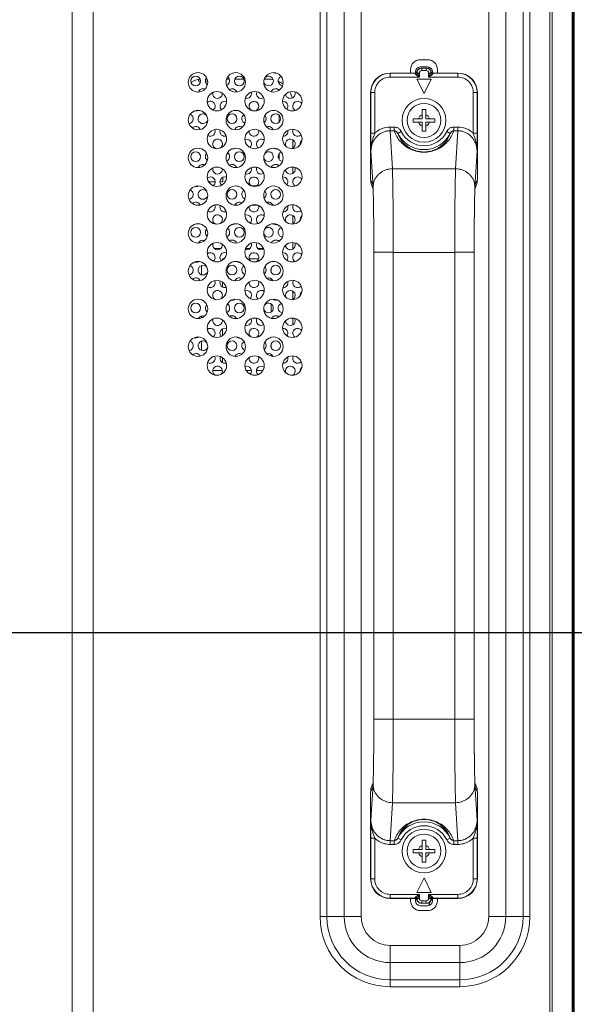
# Model space of a CAD drawing. Extents: x 6 to 134, y 3 to 98.
# Drawn here: x 124 to 129, y 44 to 52 of the extents above; entities that cross this region are included whole.
import ezdxf

# ---------------------------------------------------------------- set-up
doc = ezdxf.new("R2010")
doc.units = 0
doc.header["$MEASUREMENT"] = 0
doc.linetypes.add('DCAD_CONTINUOUS', pattern=[0])
doc.linetypes.add('DCAD_CONTINUOUS_', pattern=[0])
doc.layers.get('0').update_dxf_attribs({"linetype": 'DCAD_CONTINUOUS', "lineweight": 0})
for name, color, linetype, lineweight in [('02___PRT_ALL_AXES', 7, 'DCAD_CONTINUOUS', 0), ('03_ALL_AXES', 7, 'DCAD_CONTINUOUS', 0), ('09_ALL_ROUNDS', 7, 'DCAD_CONTINUOUS', 0), ('20_ALL_FEATURES', 7, 'DCAD_CONTINUOUS', 0)]:
    doc.layers.add(name, color=color, linetype=linetype, lineweight=lineweight)
doc.layers.add('1405', color=5, linetype='Continuous', lineweight=0, true_color=0x0000ff)
doc.styles.add('DC_TEXTSTYLE4', font='arial_0.ttf', dxfattribs={"height": 0.7})
doc.dimstyles.get("Standard").update_dxf_attribs({"dimtxt": 0.18, "dimasz": 0.18, "dimexe": 0.18, "dimexo": 0.0625, "dimgap": 0.09, "dimtad": 0, "dimtih": 1, "dimtoh": 1, "dimdec": 4, "dimzin": 0, "dimdsep": 46, "dimtxsty": 'Standard', "dimcen": 0.09, "dimadec": 0, "dimazin": 0, "dimtfac": 1, "dimtdec": 4, "dimtofl": 0, "dimtmove": 0, "dimatfit": 3, "dimfxl": 0, "dimtolj": 1, "dimtzin": 0, "dimarcsym": 0})

# ---------------------------------------------------------------- blocks, each defined once
blk = doc.blocks.new('*D21')
at = {"layer": '1405', "color": 0, "lineweight": -2, "ltscale": 0.07874}
for p, q in [((113.7548, 46.8639), (130.843, 46.8639)), ((130.543, 46.2639), (130.543, 45.3308)), ((130.543, 41.4414), (130.543, 42.3746)), ((127.9315, 40.8414), (130.843, 40.8414))]:
    blk.add_line(p, q, dxfattribs=at)
at = {"layer": '1405', "color": 0}
for points in [[(130.643, 46.2639), (130.443, 46.2639), (130.543, 46.8639)], [(130.443, 41.4414), (130.643, 41.4414), (130.543, 40.8414)]]:
    blk.add_solid(points, dxfattribs=at)
at = {"layer": 'Defpoints', "color": 0}
for p in [(113.4548, 46.8639), (130.543, 46.8639), (127.6315, 40.8414)]:
    blk.add_point(p, dxfattribs=at)
at = {"layer": '1405', "color": 0, "lineweight": 0, "insert": (130.543, 43.8527), "char_height": 0.7, "attachment_point": 5, "rotation": 90, "style": 'DC_TEXTSTYLE4'}
blk.add_mtext('\\A1;6.022', dxfattribs=at)

msp = doc.modelspace()

# ---------------------------------------------------------------- linework, layer by layer
at = {"color": 7, "linetype": 'DCAD_CONTINUOUS_', "lineweight": 0, "ltscale": 0.004921}
for p, q in [((128.7232, 40.8481), (128.7232, 64.6907)), ((128.5268, 41.0194), (128.5268, 64.5194)), ((128.5445, 41.0194), (128.5445, 64.5194)), ((128.7075, 40.8599), (128.7075, 63.2418)), ((128.7153, 63.2418), (128.7153, 40.8639)), ((126.6615, 60.9781), (126.6615, 44.5607)), ((126.7171, 60.9781), (126.7171, 44.5607)), ((126.8569, 60.9781), (126.8569, 44.5607)), ((126.9961, 60.9781), (126.9961, 44.5607)), ((128.0299, 44.5607), (128.0299, 60.9781)), ((128.1691, 44.5607), (128.1691, 60.9781)), ((128.3088, 44.5607), (128.3088, 60.9781)), ((128.3645, 44.5607), (128.3645, 60.9781)), ((124.6491, 41.5892), (124.6491, 60.1527)), ((124.8195, 41.5892), (124.8195, 60.1527)), ((127.5346, 51.5096), (127.4756, 51.5096)), ((127.3968, 51.4308), (127.3968, 51.4013)), ((127.5346, 51.4505), (127.4756, 51.4505)), ((127.5456, 51.4505), (127.5456, 51.4332)), ((127.6134, 51.4013), (127.6134, 51.4308)), ((125.6754, 51.3344), (125.6754, 51.3521)), ((125.7454, 51.3521), (125.7344, 51.3521)), ((125.9254, 51.3521), (125.9033, 51.3521)), ((126.0435, 51.3521), (125.9706, 51.3521)), ((126.2433, 51.3521), (126.2095, 51.3521)), ((127.4362, 51.4111), (127.4362, 51.4025)), ((127.574, 51.4025), (127.574, 51.4111)), ((125.6921, 51.3344), (125.6754, 51.3344)), ((125.75, 51.3344), (125.7315, 51.3344)), ((126.3299, 51.314), (126.3299, 51.3259)), ((126.3299, 51.0026), (126.3299, 51.0585)), ((126.4401, 50.792), (126.4401, 50.8599)), ((126.3299, 50.7003), (126.3299, 50.747)), ((125.7424, 50.6966), (125.75, 50.6966)), ((126.4401, 50.5875), (126.4401, 50.6389)), ((125.8722, 50.5604), (125.8722, 50.5194)), ((125.8102, 50.5194), (125.7572, 50.5194)), ((125.8722, 50.5194), (125.8496, 50.5194)), ((126.1051, 50.4859), (126.1461, 50.4859)), ((125.7985, 50.3285), (125.8102, 50.3285)), ((126.1047, 50.3285), (126.1564, 50.3285)), ((126.4401, 50.1783), (126.4401, 50.2462)), ((126.4401, 49.9737), (126.4401, 50.0265)), ((125.8556, 49.9781), (125.8181, 49.9781)), ((126.0918, 49.9781), (126.0579, 49.9781)), ((126.2032, 49.9781), (126.1585, 49.9781)), ((125.7, 49.8406), (125.7, 49.7656)), ((125.8712, 49.8952), (125.8828, 49.8952)), ((125.8712, 49.8847), (125.8712, 49.8952)), ((126.0858, 49.8952), (126.1645, 49.8952)), ((126.2649, 49.8149), (126.2649, 49.7913)), ((125.8712, 49.6657), (125.8712, 49.7049)), ((126.2649, 49.7335), (126.2649, 49.7184)), ((126.4401, 49.5646), (126.4401, 49.6324)), ((126.2649, 49.5289), (126.2649, 49.4635)), ((125.7, 49.4314), (125.7, 49.4154)), ((126.4401, 49.36), (126.4401, 49.414)), ((125.8712, 49.2723), (125.8712, 49.3268)), ((125.7, 49.2268), (125.7, 49.1519)), ((126.2649, 49.2012), (126.2649, 49.1776)), ((126.2649, 49.1198), (126.2649, 49.106)), ((125.8712, 49.0519), (125.8712, 49.0925)), ((125.791, 48.9899), (125.8688, 48.9899)), ((126.0624, 48.9899), (126.105, 48.9899)), ((126.1453, 48.9899), (126.1988, 48.9899)), ((127.3968, 44.7084), (127.3968, 44.6887)), ((127.4362, 44.7072), (127.4362, 44.6887)), ((127.4756, 44.6493), (127.5346, 44.6493)), ((127.574, 44.6887), (127.574, 44.7072)), ((127.6134, 44.6887), (127.6134, 44.7084)), ((126.6615, 44.5607), (126.9961, 44.5607)), ((127.4756, 44.6099), (127.5346, 44.6099)), ((128.0299, 44.5607), (128.3645, 44.5607)), ((127.2295, 44.3273), (127.7964, 44.3273)), ((127.2295, 43.9927), (127.2295, 44.3273)), ((127.7964, 43.9927), (127.7964, 44.3273)), ((127.2295, 44.1881), (127.7964, 44.1881)), ((127.2295, 44.0484), (127.7964, 44.0484)), ((127.2295, 43.9927), (127.7964, 43.9927))]:
    msp.add_line(p, q, dxfattribs=at)
for centre in [(125.6712, 51.3259), (125.9775, 51.3259), (126.2837, 51.3259), (125.8244, 51.1728), (126.1306, 51.1728), (126.4368, 51.1728), (125.6712, 51.0197), (125.9775, 51.0197), (126.2837, 51.0197), (125.8244, 50.8666), (126.1306, 50.8666), (126.4368, 50.8666), (125.6712, 50.7135), (125.9775, 50.7135), (126.2837, 50.7135), (125.8244, 50.5604), (126.1306, 50.5604), (126.4368, 50.5604), (125.6712, 50.4073), (125.9775, 50.4073), (126.2837, 50.4073), (125.8244, 50.2542), (126.1306, 50.2542), (126.4368, 50.2542), (125.6712, 50.101), (125.9775, 50.101), (126.2837, 50.101), (125.8244, 49.9479), (126.1306, 49.9479), (126.4368, 49.9479), (125.6712, 49.7948), (125.9775, 49.7948), (126.2837, 49.7948), (125.8244, 49.6417), (126.1306, 49.6417), (126.4368, 49.6417), (125.6712, 49.4886), (125.9775, 49.4886), (126.2837, 49.4886), (125.8244, 49.3355), (126.1306, 49.3355), (126.4368, 49.3355), (125.6712, 49.1824), (125.9775, 49.1824), (126.2837, 49.1824), (125.8244, 49.0292), (126.1306, 49.0292), (126.4368, 49.0292)]:
    msp.add_circle(centre, 0.0787, dxfattribs=at)
for centre, radius, start, end in [((127.4756, 51.4308), 0.0787, 90, 180), ((127.5346, 51.4308), 0.0787, 0, 90), ((127.4756, 51.4111), 0.0394, 90, 180), ((127.5346, 51.4111), 0.0394, 0, 90), ((125.7118, 51.1552), 0.1969, 96.44659, 119.45361), ((126.2433, 51.1552), 0.1969, 78.97968, 90), ((126.2433, 51.1552), 0.1969, 53.15448, 66.3433), ((126.2433, 51.1552), 0.1969, 12.77936, 28.38266), ((125.8208, 49.8411), 0.1369, 91.12329, 95.89167), ((126.3718, 49.8645), 0.1129, 67.62737, 70.69333), ((126.5386, 49.5985), 0.0394, 127.88927, 186.36236), ((126.5386, 49.3939), 0.0394, 202.01069, 217.72849), ((126.5386, 48.9848), 0.0394, 128.19582, 184.59985), ((127.4756, 44.6887), 0.0787, 180, 270), ((127.4756, 44.6887), 0.0394, 180, 270), ((127.5346, 44.6887), 0.0787, 270, 0), ((127.5346, 44.6887), 0.0394, 270, 0), ((127.6244, 44.645), 0.0787, 131.36628, 174.66262), ((127.6387, 44.6419), 0.0931, 167.40578, 173.17319), ((127.6217, 44.6475), 0.0751, 138.62548, 150.50648), ((127.6228, 44.6466), 0.0766, 131.24555, 138.66073), ((127.2295, 44.5607), 0.568, 180, 270), ((127.2295, 44.5607), 0.5124, 180, 270), ((127.2295, 44.5607), 0.3726, 180, 270), ((127.2295, 44.5607), 0.2334, 180, 270), ((127.7964, 44.5607), 0.568, 270, 0), ((127.7964, 44.5607), 0.5124, 270, 0), ((127.7964, 44.5607), 0.3726, 270, 0), ((127.7964, 44.5607), 0.2334, 270, 0)]:
    msp.add_arc(centre, radius, start, end, dxfattribs=at)
for centre, major_axis, start_param, end_param in [((127.2295, 51.2438), (-0.1114, 0.1114), 5.497939, 7.068431), ((127.7807, 51.2438), (0.1114, 0.1114), 5.497939, 7.068431), ((127.2295, 44.8659), (0.1114, 0.1114), 2.356347, 3.926839), ((127.7807, 44.8659), (-0.1114, 0.1114), 2.356347, 3.926839)]:
    msp.add_ellipse(centre, major_axis=major_axis, ratio=0.999695, start_param=start_param, end_param=end_param, dxfattribs=at)
msp.add_spline([(127.5563, 44.6845), (127.5541, 44.6803), (127.5521, 44.6759), (127.5504, 44.6714), (127.549, 44.6669), (127.5478, 44.6622)], degree=3, dxfattribs=at)
at = {"layer": '02___PRT_ALL_AXES', "color": 7, "linetype": 'DCAD_CONTINUOUS_', "lineweight": 0, "ltscale": 0.004921}
for centre in [(125.6527, 51.3374), (126.0071, 51.3374), (125.948, 51.0305), (126.3023, 51.0305), (125.6527, 50.7237), (126.0071, 50.7237), (125.948, 50.4168), (126.3023, 50.4168), (125.6527, 50.11), (126.0071, 50.11), (125.948, 49.8031), (126.3023, 49.8031), (125.6527, 49.4962), (126.0071, 49.4962), (125.948, 49.1894), (126.3023, 49.1894)]:
    msp.add_circle(centre, 0.0394, dxfattribs=at)
for centre, start, end in [((125.7708, 51.3374), 139.95635, 233.19636), ((125.889, 51.3374), 290.85491, 54.32752), ((125.948, 51.4397), 276.89082, 291.28843), ((126.2433, 51.3374), 193.23159, 135.45408), ((126.3023, 51.4397), 242.93657, 278.2558), ((126.3614, 51.3374), 112.63896, 264.01976), ((125.7118, 51.2351), 66.33744, 161.76609), ((125.948, 51.2351), 18.58814, 125.48973), ((126.3023, 51.2351), 44.40956, 158.74213), ((125.8299, 51.2351), 166.12905, 3.63558), ((126.0661, 51.2351), 254.63424, 17.19588), ((126.1842, 51.2351), 158.28555, 300.14169), ((126.4205, 51.2351), 189.10842, 20.2962), ((125.6527, 51.1328), 259.94264, 298.8555), ((125.7708, 51.1328), 304.74305, 128.80364), ((125.889, 51.1328), 69.13706, 227.37377), ((126.1252, 51.1328), 279.55038, 243.50747), ((126.3614, 51.1328), 321.14898, 94.85204), ((126.4795, 51.1328), 31.6253, 242.35944), ((125.5937, 51.0305), 276.12075, 68.13929), ((125.7118, 51.0305), 43.87861, 346.28408), ((126.0071, 51.1328), 244.54633, 266.08748), ((126.0661, 51.0305), 125.34316, 248.62206), ((126.1842, 51.0305), 306.84555, 40.71153), ((125.6527, 50.9282), 22.21606, 134.99092), ((125.7708, 50.9282), 239.32621, 22.67385), ((125.889, 50.9282), 162.01297, 285.40677), ((126.0071, 50.9282), 55.40474, 160.47946), ((126.2433, 50.9282), 19.19513, 113.1083), ((126.4795, 50.9282), 154.75342, 315.72323), ((125.8299, 50.826), 300.33403, 253.88371), ((126.0661, 50.826), 313.40593, 111.0282), ((126.1252, 50.9282), 175.23712, 14.8661), ((126.1842, 50.826), 51.61074, 234.08575), ((126.3614, 50.9282), 270.0259, 11.47597), ((126.4205, 50.826), 286.12635, 210.27993), ((125.948, 50.826), 271.30624, 298.3424), ((126.3023, 50.826), 239.51008, 281.56298), ((126.5386, 50.826), 126.92987, 189.51661), ((125.7708, 50.7237), 139.027, 232.68227), ((125.889, 50.7237), 291.517, 55.33041), ((126.2433, 50.7237), 194.85853, 137.99487), ((126.3614, 50.7237), 111.41796, 263.35032), ((125.7118, 50.6214), 67.76409, 159.82289), ((125.8299, 50.6214), 163.88332, 5.60392), ((125.948, 50.6214), 20.47295, 123.97319), ((126.0661, 50.6214), 254.15759, 18.92497), ((126.1842, 50.6214), 156.47296, 300.8153), ((126.3023, 50.6214), 45.92426, 156.9316), ((126.4205, 50.6214), 187.4233, 22.53371), ((125.7708, 50.5191), 306.89839, 128.45909), ((125.889, 50.5191), 69.23882, 225.61546), ((126.1252, 50.5191), 289.09577, 235.44568), ((126.3614, 50.5191), 322.70177, 94.69388), ((126.4795, 50.5191), 32.2492, 239.94616), ((125.6527, 50.5191), 256.65195, 302.08867), ((126.0071, 50.5191), 239.38673, 270.89432), ((125.5937, 50.4168), 276.79043, 69.35072), ((125.7118, 50.4168), 40.66064, 345.97316), ((126.0661, 50.4168), 124.33961, 247.96002), ((126.1842, 50.4168), 307.36292, 41.63945), ((125.6527, 50.3145), 24.03066, 133.39115), ((125.7708, 50.3145), 238.65238, 24.49002), ((125.889, 50.3145), 160.28601, 285.88264), ((126.0071, 50.3145), 56.92337, 158.58478), ((126.1252, 50.3145), 173.27244, 17.11236), ((126.2433, 50.3145), 21.13402, 111.68093), ((126.3614, 50.3145), 269.53086, 13.14699), ((126.4795, 50.3145), 152.74224, 316.58919), ((125.8299, 50.2122), 308.32993, 247.31452), ((126.0661, 50.2122), 315.16295, 110.92643), ((126.1842, 50.2122), 51.95495, 232.04438), ((126.4205, 50.2122), 290.61823, 206.82711), ((126.5386, 50.2122), 127.37685, 187.86138), ((125.889, 50.11), 292.17901, 56.3351), ((125.948, 50.2122), 266.49783, 303.00232), ((126.2433, 50.11), 193.08363, 142.78484), ((126.3023, 50.2122), 236.27538, 284.84805), ((126.3614, 50.11), 110.31151, 262.6798), ((125.7708, 50.11), 138.09971, 232.14762), ((125.7118, 50.0077), 69.19205, 157.80526), ((125.8299, 50.0077), 161.70928, 7.56634), ((125.948, 50.0077), 22.42624, 122.45355), ((126.0661, 50.0077), 253.68052, 20.64854), ((126.1842, 50.0077), 154.65445, 301.48917), ((126.3023, 50.0077), 47.52526, 155.11425), ((126.4205, 50.0077), 185.73538, 24.90958), ((125.7708, 49.9054), 308.83384, 128.11482), ((125.889, 49.9054), 69.34059, 223.86097), ((126.1252, 49.9054), 296.83743, 229.50991), ((126.3614, 49.9054), 324.25491, 94.59769), ((126.4795, 49.9054), 32.85178, 237.4972), ((125.5937, 49.8031), 277.46115, 70.37841), ((125.6527, 49.9054), 253.54043, 305.31978), ((125.7118, 49.8031), 36.34239, 346.45121), ((126.0071, 49.9054), 235.10594, 275.1612), ((126.0661, 49.8031), 123.33448, 247.29821), ((126.1842, 49.8031), 307.89764, 42.55079), ((126.2433, 49.9054), 284.7587, 295.88817), ((125.6527, 49.7008), 25.85016, 131.78976), ((125.7708, 49.7008), 237.97843, 26.31019), ((125.889, 49.7008), 158.56564, 286.35987), ((126.0071, 49.7008), 58.44384, 156.58362), ((126.1252, 49.7008), 171.31236, 19.27423), ((126.2433, 49.7008), 23.23747, 110.25294), ((126.3614, 49.7008), 269.0359, 14.82268), ((126.4795, 49.7008), 150.76954, 317.45322), ((125.8299, 49.5985), 313.23815, 240.89804), ((126.0661, 49.5985), 316.9147, 110.82467), ((126.1842, 49.5985), 52.29884, 230.1217), ((126.4205, 49.5985), 295.27419, 203.3717), ((125.7118, 49.5985), 240.85266, 258.76119), ((125.7708, 49.4962), 137.20616, 231.61219), ((125.889, 49.4962), 292.84074, 57.34095), ((125.948, 49.5985), 263.3123, 306.82339), ((126.2433, 49.4962), 192.84607, 145.54664), ((126.3023, 49.5985), 233.05311, 287.62814), ((126.3614, 49.4962), 109.28408, 262.00839), ((125.7118, 49.3939), 70.61956, 155.69297), ((125.948, 49.3939), 24.43179, 120.93293), ((126.3023, 49.3939), 49.12646, 153.2937), ((125.8299, 49.3939), 159.5611, 9.52516), ((126.0661, 49.3939), 253.20267, 22.36876), ((126.1842, 49.3939), 152.83368, 302.16312), ((126.4205, 49.3939), 184.04321, 27.29082), ((125.7708, 49.2917), 310.75961, 127.77087), ((125.889, 49.2917), 69.44235, 222.12526), ((126.1252, 49.2917), 301.54111, 224.01055), ((126.3614, 49.2917), 325.80612, 94.50147), ((126.4795, 49.2917), 33.4553, 235.05092), ((125.5937, 49.1894), 278.13273, 71.4051), ((125.6527, 49.2917), 250.98115, 308.24183), ((125.7118, 49.1894), 33.9519, 346.01811), ((126.0071, 49.2917), 231.69184, 277.87998), ((126.0661, 49.1894), 122.32838, 246.63681), ((126.1842, 49.1894), 308.43314, 43.41483), ((126.2433, 49.2917), 277.99699, 302.42351), ((125.6527, 49.0871), 27.69582, 130.18925), ((125.7708, 49.0871), 237.30455, 28.13068), ((125.889, 49.0871), 156.84224, 286.83778), ((126.0071, 49.0871), 59.96402, 154.57498), ((126.2433, 49.0871), 25.35339, 108.82609), ((126.4795, 49.0871), 148.8647, 318.30255), ((125.8299, 48.9848), 318.7251, 236.18497), ((126.0661, 48.9848), 318.61087, 110.7229), ((126.1252, 49.0871), 169.34348, 21.46168), ((126.1842, 48.9848), 52.6424, 228.19343), ((126.3614, 49.0871), 268.54108, 16.50019), ((126.4205, 48.9848), 299.50988, 200.05889)]:
    msp.add_arc(centre, 0.0394, start, end, dxfattribs=at)
at = {"layer": '03_ALL_AXES', "color": 7, "linetype": 'DCAD_CONTINUOUS_', "lineweight": 0, "ltscale": 0.004921}
for centre in [(127.5051, 51.0174), (127.5051, 45.0922)]:
    msp.add_circle(centre, 0.1772, dxfattribs=at)
at = {"layer": '09_ALL_ROUNDS', "color": 7, "linetype": 'DCAD_CONTINUOUS_', "lineweight": 0, "ltscale": 0.004921}
for p, q in [((127.4854, 51.4407), (127.5248, 51.4407)), ((127.4871, 51.4407), (127.4871, 51.421)), ((127.4871, 51.421), (127.5231, 51.421)), ((127.5231, 51.4407), (127.5231, 51.421)), ((127.2295, 51.4013), (127.4297, 51.4013)), ((127.231, 51.3998), (127.2295, 51.4013)), ((127.4307, 51.3998), (127.231, 51.3998)), ((127.231, 51.3683), (127.231, 51.3998)), ((127.4674, 51.3683), (127.231, 51.3683)), ((127.4487, 51.4141), (127.4483, 51.4144)), ((127.4495, 51.4134), (127.4487, 51.4141)), ((127.4533, 51.4013), (127.4674, 51.4013)), ((127.4674, 51.3683), (127.4674, 51.4013)), ((127.5569, 51.4013), (127.5427, 51.4013)), ((127.5427, 51.4013), (127.5427, 51.3683)), ((127.7792, 51.3683), (127.5427, 51.3683)), ((127.5619, 51.4144), (127.5607, 51.4134)), ((127.7792, 51.3998), (127.5795, 51.3998)), ((127.5805, 51.4013), (127.7807, 51.4013)), ((127.7807, 51.4013), (127.7792, 51.3998)), ((127.7792, 51.3683), (127.7792, 51.3998)), ((127.0735, 51.2423), (127.072, 51.2438)), ((127.072, 50.5403), (127.072, 51.2438)), ((127.105, 51.2423), (127.0735, 51.2423)), ((127.0735, 51.2423), (127.0735, 50.9126)), ((127.105, 51.2423), (127.105, 50.9126)), ((127.9052, 51.2423), (127.9366, 51.2423)), ((127.9052, 50.9126), (127.9052, 51.2423)), ((127.9382, 51.2438), (127.9366, 51.2423)), ((127.9366, 50.9126), (127.9366, 51.2423)), ((127.9382, 50.5403), (127.9382, 51.2438)), ((127.2312, 50.9633), (127.2625, 50.9633)), ((127.2312, 50.9332), (127.2312, 50.9633)), ((127.2625, 50.9332), (127.2625, 50.9633)), ((127.7477, 50.9633), (127.779, 50.9633)), ((127.7477, 50.9332), (127.7477, 50.9633)), ((127.779, 50.9332), (127.779, 50.9633)), ((127.105, 50.9126), (127.0735, 50.9126)), ((127.2312, 50.9332), (127.2625, 50.9332)), ((127.2488, 50.6251), (127.2312, 50.9332)), ((127.2925, 50.9121), (127.3207, 50.9261)), ((127.7177, 50.9121), (127.6895, 50.9261)), ((127.7477, 50.9332), (127.779, 50.9332)), ((127.779, 50.9332), (127.7614, 50.6251)), ((127.9366, 50.9126), (127.9052, 50.9126)), ((127.9361, 50.8159), (127.9363, 50.8312)), ((127.0913, 50.4745), (127.0746, 50.7667)), ((127.9356, 50.7667), (127.9189, 50.4745)), ((127.2488, 50.6251), (127.7614, 50.6251)), ((127.072, 50.5403), (127.0889, 50.498)), ((127.9213, 50.498), (127.9382, 50.5403)), ((127.0833, 50.4817), (127.0918, 50.4604)), ((127.9184, 50.4604), (127.9269, 50.4817)), ((127.9153, 50.3579), (127.9151, 50.3461)), ((127.0981, 46.1623), (127.0981, 49.9721)), ((127.0981, 49.9474), (127.0981, 49.9664)), ((127.0981, 49.9474), (127.2556, 49.9474)), ((127.2556, 49.9473), (127.7546, 49.9473)), ((127.2556, 46.1623), (127.2556, 49.9473)), ((127.7546, 49.9474), (127.9121, 49.9474)), ((127.7546, 49.9473), (127.7546, 46.1623)), ((127.9121, 49.9676), (127.9121, 49.9474)), ((127.9121, 49.9474), (127.9121, 46.1376)), ((127.2556, 46.1623), (127.0981, 46.1623)), ((127.0981, 46.1421), (127.0981, 46.1623)), ((127.2556, 46.1623), (127.7546, 46.1623)), ((127.9121, 46.1623), (127.7546, 46.1623)), ((127.9121, 46.1623), (127.9121, 46.1433)), ((127.0949, 45.7519), (127.0951, 45.763)), ((127.0889, 45.6116), (127.072, 45.5694)), ((127.0746, 45.343), (127.0913, 45.6352)), ((127.0918, 45.6492), (127.0833, 45.628)), ((127.9269, 45.628), (127.9184, 45.6492)), ((127.9189, 45.6352), (127.9356, 45.343)), ((127.9382, 45.5694), (127.9213, 45.6116)), ((127.072, 44.8658), (127.072, 45.5694)), ((127.9382, 44.8658), (127.9382, 45.5694)), ((127.2312, 45.1765), (127.2488, 45.4846)), ((127.2488, 45.4846), (127.7614, 45.4846)), ((127.7614, 45.4846), (127.779, 45.1765)), ((127.0741, 45.2938), (127.0739, 45.2784)), ((127.0735, 45.197), (127.105, 45.197)), ((127.0735, 45.197), (127.0735, 44.8674)), ((127.105, 45.197), (127.105, 44.8674)), ((127.2925, 45.1976), (127.3207, 45.1836)), ((127.7177, 45.1976), (127.6895, 45.1836)), ((127.9052, 45.197), (127.9366, 45.197)), ((127.9052, 44.8674), (127.9052, 45.197)), ((127.9366, 44.8674), (127.9366, 45.197)), ((127.2625, 45.1765), (127.2312, 45.1765)), ((127.2312, 45.1765), (127.2312, 45.1463)), ((127.2625, 45.1463), (127.2312, 45.1463)), ((127.2625, 45.1765), (127.2625, 45.1463)), ((127.779, 45.1765), (127.7477, 45.1765)), ((127.7477, 45.1765), (127.7477, 45.1463)), ((127.779, 45.1463), (127.7477, 45.1463)), ((127.779, 45.1765), (127.779, 45.1463)), ((127.072, 44.8658), (127.0735, 44.8674)), ((127.105, 44.8674), (127.0735, 44.8674)), ((127.9052, 44.8674), (127.9366, 44.8674)), ((127.9366, 44.8674), (127.9382, 44.8658)), ((127.231, 44.7414), (127.4674, 44.7414)), ((127.231, 44.7414), (127.231, 44.7099)), ((127.4674, 44.7084), (127.4674, 44.7414)), ((127.5427, 44.7414), (127.7792, 44.7414)), ((127.5427, 44.7414), (127.5427, 44.7084)), ((127.7792, 44.7414), (127.7792, 44.7099)), ((127.2295, 44.7084), (127.231, 44.7099)), ((127.2295, 44.7084), (127.4297, 44.7084)), ((127.231, 44.7099), (127.4307, 44.7099)), ((127.4483, 44.6953), (127.4495, 44.6963)), ((127.4533, 44.7084), (127.4674, 44.7084)), ((127.4854, 44.669), (127.5248, 44.669)), ((127.5231, 44.6887), (127.4871, 44.6887)), ((127.4871, 44.669), (127.4871, 44.6887)), ((127.5231, 44.669), (127.5231, 44.6887)), ((127.5569, 44.7084), (127.5427, 44.7084)), ((127.5607, 44.6963), (127.5615, 44.6956)), ((127.5615, 44.6956), (127.5619, 44.6953)), ((127.5795, 44.7099), (127.7792, 44.7099)), ((127.5805, 44.7084), (127.7807, 44.7084)), ((127.7792, 44.7099), (127.7807, 44.7084))]:
    msp.add_line(p, q, dxfattribs=at)
at = {"layer": '09_ALL_ROUNDS', "color": 7, "linetype": 'DCAD_CONTINUOUS_', "lineweight": 0, "ltscale": 0.004921, "flags": 128}
for points in [[(127.0909, 50.4746), (127.0909, 50.4747), (127.091, 50.4734), (127.0913, 50.4697), (127.0916, 50.464), (127.092, 50.4567), (127.0924, 50.4476), (127.0928, 50.4369), (127.0932, 50.4247), (127.0936, 50.4107), (127.094, 50.3951), (127.0944, 50.3778), (127.0948, 50.3589), (127.0952, 50.3382), (127.0956, 50.3158), (127.096, 50.2918), (127.0963, 50.2662), (127.0966, 50.2389), (127.0969, 50.2101), (127.0972, 50.1797), (127.0974, 50.148), (127.0976, 50.115), (127.0978, 50.0808), (127.0979, 50.0454), (127.098, 50.0091), (127.0981, 49.9721)], [(127.9121, 49.9474), (127.9121, 49.9766), (127.9122, 50.0192), (127.9123, 50.0605), (127.9125, 50.1004), (127.9127, 50.1388), (127.913, 50.1755), (127.9133, 50.2103), (127.9136, 50.2432), (127.914, 50.274), (127.9144, 50.3027), (127.9148, 50.3293), (127.9152, 50.3537), (127.9157, 50.3759), (127.9162, 50.3959), (127.9167, 50.4138), (127.9171, 50.4294), (127.9176, 50.4428), (127.9181, 50.454), (127.9185, 50.463), (127.9189, 50.4695), (127.9192, 50.4736), (127.9192, 50.4741)], [(127.0981, 46.1623), (127.0981, 46.133), (127.098, 46.0905), (127.0979, 46.0492), (127.0977, 46.0092), (127.0975, 45.9708), (127.0972, 45.9342), (127.0969, 45.8994), (127.0966, 45.8665), (127.0962, 45.8357), (127.0958, 45.807), (127.0954, 45.7804), (127.0949, 45.756), (127.0945, 45.7338), (127.094, 45.7137), (127.0935, 45.6959), (127.0931, 45.6803), (127.0926, 45.6668), (127.0921, 45.6556), (127.0917, 45.6467), (127.0913, 45.6402), (127.091, 45.6361), (127.091, 45.6355)], [(127.9193, 45.635), (127.9193, 45.6349), (127.9192, 45.6363), (127.9189, 45.64), (127.9186, 45.6456), (127.9182, 45.653), (127.9178, 45.662), (127.9174, 45.6727), (127.917, 45.685), (127.9166, 45.6989), (127.9162, 45.7145), (127.9158, 45.7318), (127.9154, 45.7508), (127.915, 45.7715), (127.9146, 45.7938), (127.9142, 45.8178), (127.9139, 45.8435), (127.9136, 45.8708), (127.9133, 45.8996), (127.913, 45.9299), (127.9128, 45.9616), (127.9126, 45.9947), (127.9124, 46.0289), (127.9123, 46.0642), (127.9122, 46.1005), (127.9121, 46.1376)]]:
    msp.add_lwpolyline(points, dxfattribs=at)
at = {"layer": '09_ALL_ROUNDS', "color": 7, "linetype": 'DCAD_CONTINUOUS_', "lineweight": 0, "ltscale": 0.004921}
for centre in [(127.5051, 51.0174), (127.5051, 45.0922)]:
    msp.add_circle(centre, 0.1378, dxfattribs=at)
for centre, radius, start, end in [((127.4856, 51.4012), 0.0396, 142.95235, 160.46933), ((127.4871, 51.4013), 0.0394, 90.00341, 162.22302), ((127.4871, 51.4013), 0.0197, 90.00922, 179.98205), ((127.4855, 51.401), 0.0396, 90.0591, 107.57007), ((127.5231, 51.4013), 0.0394, 18.43783, 89.99674), ((127.5231, 51.4013), 0.0197, 0.01796, 89.99077), ((127.5247, 51.401), 0.0396, 72.42993, 89.9409), ((127.5246, 51.4012), 0.0396, 19.53067, 37.04764), ((127.231, 51.2423), 0.1575, 90.00196, 179.99804), ((127.231, 51.2423), 0.126, 89.99691, 180.00309), ((127.4297, 51.421), 0.0197, 269.99835, 336.78382), ((127.4299, 51.4209), 0.0195, 336.74945, 340.52393), ((127.4868, 51.4014), 0.039, 162.21503, 163.64897), ((127.5233, 51.4014), 0.0391, 16.35172, 18.45006), ((127.5806, 51.421), 0.0198, 199.52826, 216.89028), ((127.5078, 51.4483), 0.0865, 325.9041, 327.11214), ((127.7792, 51.2423), 0.1575, 0.00196, 89.99804), ((127.7792, 51.2423), 0.126, 359.99691, 90.00309), ((136.3249, 50.9159), 9.2513, 180.02044, 180.6195), ((127.5051, 51.0174), 0.2373, 206.35428, 333.64571), ((127.5051, 51.0174), 0.2058, 206.35489, 333.64511), ((118.2062, 50.9193), 9.7305, 359.48146, 359.96084), ((106.1477, 51.0305), 21.7895, 359.30618, 359.43565), ((127.2464, 50.498), 0.1575, 179.9744, 188.53301), ((126.5215, 50.4424), 0.5707, 3.21892, 4.10978), ((128.4887, 50.4424), 0.5707, 175.89022, 176.78108), ((127.7638, 50.498), 0.1575, 351.27717, 0.02497), ((116.9708, 50.1608), 10.126, 1.00261, 1.12989), ((113.8957, 50.1082), 13.2016, 0.80619, 0.99739), ((140.2472, 50.1215), 12.3342, 178.95653, 179.2246), ((110.7733, 50.0642), 16.3243, 0.67983, 0.80649), ((107.5938, 50.0264), 19.504, 0.55008, 0.67991), ((147.0461, 50.0304), 19.1337, 179.31164, 179.45132), ((104.3423, 49.995), 22.7556, 0.43305, 0.55064), ((150.67, 49.995), 22.7577, 179.44953, 179.56694), ((104.321, 46.1148), 22.777, 359.4499, 359.56702), ((150.6861, 46.1147), 22.7739, 180.43303, 180.55028), ((108.0115, 46.0787), 19.0863, 359.31081, 359.45172), ((147.375, 46.0827), 19.4626, 180.54972, 180.68049), ((144.2198, 46.0453), 16.3072, 180.68049, 180.80617), ((114.7762, 45.988), 12.3209, 358.95397, 359.22591), ((141.1162, 46.0015), 13.2033, 180.80581, 180.99818), ((138.0765, 45.9495), 10.1631, 181.00368, 181.1245), ((127.2464, 45.6117), 0.1575, 171.27278, 180.02496), ((126.5216, 45.6672), 0.5706, 355.89052, 356.7815), ((128.4886, 45.6672), 0.5706, 183.2185, 184.10948), ((127.7638, 45.6117), 0.1575, 359.9744, 8.53099), ((136.804, 45.1904), 9.7305, 179.48146, 179.96084), ((127.5051, 45.0922), 0.2373, 26.35428, 153.64571), ((127.5051, 45.0922), 0.2058, 26.35489, 153.64511), ((106.1462, 45.0791), 21.791, 0.56436, 0.69381), ((118.6853, 45.1937), 9.2513, 0.02044, 0.6195), ((127.231, 44.8674), 0.1575, 180.00196, 269.99804), ((127.231, 44.8673), 0.126, 179.99691, 270.00309), ((127.7792, 44.8674), 0.1575, 270.00196, 359.99804), ((127.7792, 44.8673), 0.126, 269.99691, 0.00309), ((127.5024, 44.6614), 0.0865, 145.9041, 147.11214), ((127.4296, 44.6886), 0.0198, 19.52826, 36.89028), ((127.4856, 44.7085), 0.0396, 199.53067, 217.04764), ((127.4869, 44.7083), 0.0391, 196.35172, 198.45006), ((127.4871, 44.7084), 0.0394, 198.43783, 269.99674), ((127.4871, 44.7084), 0.0197, 180.01796, 269.99077), ((127.4855, 44.7086), 0.0396, 252.42993, 269.9409), ((127.5231, 44.7084), 0.0197, 270.00922, 359.98205), ((127.5231, 44.7084), 0.0394, 270.00341, 342.22302), ((127.5247, 44.7086), 0.0396, 270.0591, 287.57007), ((127.5246, 44.7085), 0.0396, 322.95236, 340.46933), ((127.5234, 44.7083), 0.039, 342.21503, 343.64897), ((127.5803, 44.6887), 0.0195, 156.74945, 160.52393), ((127.5805, 44.6887), 0.0197, 89.99835, 156.78382)]:
    msp.add_arc(centre, radius, start, end, dxfattribs=at)
for centre, major_axis, start_param, end_param in [((127.2295, 50.5402), (-0.0585, 0.1464), 1.190093, 1.570796), ((127.7807, 50.5402), (0.0585, 0.1464), 4.712389, 5.093092), ((127.2295, 45.5695), (0.0585, 0.1464), 1.570796, 1.9515), ((127.7807, 45.5695), (-0.0585, 0.1464), 4.331686, 4.712389)]:
    msp.add_ellipse(centre, major_axis=major_axis, ratio=0.998896, start_param=start_param, end_param=end_param, dxfattribs=at)
for points in [[(127.4735, 51.4388), (127.469, 51.4371), (127.4647, 51.4348), (127.4608, 51.4319), (127.4572, 51.4287), (127.454, 51.425)], [(127.5562, 51.425), (127.553, 51.4287), (127.5494, 51.4319), (127.5455, 51.4348), (127.5412, 51.4371), (127.5367, 51.4388)], [(127.4494, 51.4124), (127.4477, 51.4086), (127.4453, 51.4052), (127.4422, 51.4024), (127.4385, 51.4004), (127.4346, 51.3992), (127.4305, 51.3988)], [(127.4305, 51.3988), (127.4305, 51.399), (127.4306, 51.3991), (127.4306, 51.3993), (127.4307, 51.3994), (127.4308, 51.3996), (127.4307, 51.3998)], [(127.4391, 51.3886), (127.4374, 51.39), (127.4357, 51.3914), (127.4341, 51.393), (127.4323, 51.3947), (127.4308, 51.3967), (127.4305, 51.3988)], [(127.4454, 51.4063), (127.443, 51.4041), (127.4402, 51.4023), (127.4372, 51.4009), (127.434, 51.4001), (127.4307, 51.3998)], [(127.4533, 51.4013), (127.4511, 51.3981), (127.4485, 51.3952), (127.4456, 51.3927), (127.4425, 51.3904), (127.4391, 51.3886)], [(127.4674, 51.3683), (127.4627, 51.3716), (127.4579, 51.375), (127.4532, 51.3783), (127.4484, 51.3817), (127.4437, 51.3851), (127.4391, 51.3886)], [(127.4495, 51.4134), (127.4489, 51.4119), (127.4482, 51.4104), (127.4474, 51.4089), (127.4464, 51.4076), (127.4454, 51.4063)], [(127.4533, 51.4013), (127.4523, 51.403), (127.4515, 51.4048), (127.4507, 51.4066), (127.4499, 51.4085), (127.4493, 51.4104), (127.4494, 51.4124)], [(127.4494, 51.4124), (127.4494, 51.4125), (127.4494, 51.4127), (127.4494, 51.4129), (127.4495, 51.413), (127.4495, 51.4132), (127.4495, 51.4134)], [(127.4674, 51.3683), (127.4651, 51.3738), (127.4627, 51.3793), (127.4603, 51.3847), (127.4579, 51.3902), (127.4556, 51.3958), (127.4533, 51.4013)], [(127.5569, 51.4013), (127.5546, 51.3958), (127.5523, 51.3902), (127.5499, 51.3847), (127.5475, 51.3793), (127.5451, 51.3738), (127.5427, 51.3683)], [(127.5711, 51.3886), (127.5664, 51.3851), (127.5617, 51.3817), (127.557, 51.3783), (127.5523, 51.375), (127.5475, 51.3716), (127.5427, 51.3683)], [(127.5608, 51.4124), (127.5609, 51.4104), (127.5603, 51.4085), (127.5595, 51.4066), (127.5587, 51.4048), (127.5579, 51.403), (127.5569, 51.4013)], [(127.5569, 51.4013), (127.5591, 51.3981), (127.5617, 51.3952), (127.5646, 51.3927), (127.5677, 51.3904), (127.5711, 51.3886)], [(127.5607, 51.4134), (127.5607, 51.4132), (127.5607, 51.413), (127.5608, 51.4129), (127.5608, 51.4127), (127.5608, 51.4125), (127.5608, 51.4124)], [(127.5607, 51.4134), (127.5613, 51.4119), (127.562, 51.4104), (127.5628, 51.4089), (127.5638, 51.4076), (127.5648, 51.4063)], [(127.5608, 51.4124), (127.5625, 51.4086), (127.5649, 51.4052), (127.568, 51.4024), (127.5716, 51.4004), (127.5756, 51.3992), (127.5797, 51.3988)], [(127.5647, 51.4091), (127.5672, 51.4065), (127.5701, 51.4044), (127.5734, 51.4027), (127.5769, 51.4017), (127.5805, 51.4013)], [(127.5648, 51.4063), (127.5672, 51.4041), (127.57, 51.4023), (127.573, 51.4009), (127.5762, 51.4001), (127.5795, 51.3998)], [(127.5797, 51.3988), (127.5794, 51.3967), (127.5778, 51.3947), (127.5761, 51.393), (127.5745, 51.3914), (127.5728, 51.39), (127.5711, 51.3886)], [(127.5795, 51.3998), (127.5794, 51.3996), (127.5795, 51.3994), (127.5796, 51.3993), (127.5796, 51.3991), (127.5797, 51.399), (127.5797, 51.3988)], [(127.105, 50.9126), (127.1228, 50.9274), (127.1423, 50.94), (127.1632, 50.9501), (127.1853, 50.9574), (127.2081, 50.9618), (127.2312, 50.9633)], [(127.2625, 50.9633), (127.2745, 50.9621), (127.2861, 50.9586), (127.2969, 50.953), (127.3064, 50.9454), (127.3144, 50.9363), (127.3207, 50.9261)], [(127.6895, 50.9261), (127.6958, 50.9363), (127.7038, 50.9454), (127.7133, 50.953), (127.7241, 50.9586), (127.7357, 50.9621), (127.7477, 50.9633)], [(127.779, 50.9633), (127.8021, 50.9618), (127.8249, 50.9574), (127.847, 50.9501), (127.8679, 50.94), (127.8874, 50.9274), (127.9052, 50.9126)], [(127.0746, 50.7667), (127.0768, 50.7947), (127.0835, 50.8221), (127.0944, 50.8481), (127.1096, 50.8718), (127.1285, 50.8926), (127.1509, 50.9098), (127.176, 50.9226), (127.2032, 50.9305), (127.2312, 50.9332)], [(127.0799, 50.8248), (127.083, 50.8397), (127.0867, 50.8545), (127.0909, 50.8691), (127.0954, 50.8837), (127.1002, 50.8982), (127.105, 50.9126)], [(127.2625, 50.9332), (127.2688, 50.9323), (127.2749, 50.9301), (127.2804, 50.9268), (127.2852, 50.9226), (127.2893, 50.9176), (127.2925, 50.9121)], [(127.7477, 50.9332), (127.7254, 50.8853), (127.6937, 50.8427), (127.6543, 50.8076), (127.6085, 50.7814), (127.558, 50.7651), (127.5051, 50.7595), (127.4522, 50.7651), (127.4017, 50.7814), (127.3559, 50.8076), (127.3164, 50.8427), (127.2848, 50.8853), (127.2625, 50.9332)], [(127.7177, 50.9121), (127.698, 50.8703), (127.6702, 50.8332), (127.6356, 50.8027), (127.5955, 50.78), (127.5513, 50.7658), (127.5051, 50.7609), (127.4589, 50.7658), (127.4147, 50.78), (127.3746, 50.8027), (127.34, 50.8332), (127.3122, 50.8703), (127.2925, 50.9121)], [(127.7177, 50.9121), (127.7209, 50.9176), (127.725, 50.9226), (127.7298, 50.9268), (127.7353, 50.9301), (127.7414, 50.9323), (127.7477, 50.9332)], [(127.779, 50.9332), (127.807, 50.9305), (127.8342, 50.9226), (127.8593, 50.9098), (127.8817, 50.8926), (127.9006, 50.8718), (127.9157, 50.8481), (127.9267, 50.8221), (127.9334, 50.7947), (127.9356, 50.7667)], [(127.9052, 50.9126), (127.91, 50.8982), (127.9148, 50.8837), (127.9193, 50.8691), (127.9235, 50.8545), (127.9272, 50.8397), (127.9303, 50.8248)], [(127.0746, 50.7667), (127.0745, 50.7765), (127.0744, 50.7864), (127.0743, 50.7962), (127.0742, 50.8061), (127.0741, 50.8159)], [(127.0746, 50.7667), (127.0748, 50.7784), (127.0754, 50.79), (127.0765, 50.8017), (127.078, 50.8132), (127.0799, 50.8248)], [(127.9303, 50.8248), (127.9322, 50.8132), (127.9337, 50.8017), (127.9348, 50.79), (127.9354, 50.7784), (127.9356, 50.7667)], [(127.0913, 50.4745), (127.094, 50.5011), (127.1014, 50.5269), (127.1135, 50.5509), (127.1296, 50.5723), (127.1492, 50.5906), (127.1716, 50.6053), (127.1961, 50.6161), (127.2221, 50.6227), (127.2488, 50.6251)], [(127.2556, 49.9473), (127.2555, 50.0321), (127.2553, 50.1168), (127.255, 50.2015), (127.2544, 50.2862), (127.2537, 50.3709), (127.2526, 50.4557), (127.2512, 50.5404), (127.2488, 50.6251)], [(127.7614, 50.6251), (127.759, 50.5404), (127.7576, 50.4557), (127.7565, 50.3709), (127.7558, 50.2862), (127.7552, 50.2015), (127.7549, 50.1168), (127.7547, 50.0321), (127.7546, 49.9473)], [(127.9189, 50.4745), (127.9162, 50.5011), (127.9087, 50.5269), (127.8967, 50.5509), (127.8806, 50.5723), (127.861, 50.5906), (127.8386, 50.6053), (127.8141, 50.6161), (127.7881, 50.6227), (127.7614, 50.6251)], [(127.0889, 50.498), (127.0895, 50.4956), (127.0898, 50.4932), (127.0901, 50.4907), (127.0903, 50.4882), (127.0905, 50.4858), (127.0907, 50.4833)], [(127.0949, 50.3605), (127.0945, 50.3795), (127.094, 50.3985), (127.0936, 50.4175), (127.093, 50.4365), (127.0923, 50.4555), (127.0913, 50.4745)], [(127.9189, 50.4745), (127.918, 50.455), (127.9172, 50.4356), (127.9166, 50.4162), (127.9161, 50.3968), (127.9157, 50.3773), (127.9153, 50.3579)], [(127.9195, 50.4833), (127.9196, 50.4858), (127.9199, 50.4882), (127.9201, 50.4907), (127.9204, 50.4932), (127.9206, 50.4956), (127.9213, 50.498)], [(127.9141, 50.2884), (127.9141, 50.2828), (127.914, 50.2772), (127.9139, 50.2715), (127.9138, 50.2659), (127.9138, 50.2603)], [(127.0976, 50.122), (127.0976, 50.131), (127.0975, 50.14), (127.0975, 50.149), (127.0974, 50.158), (127.0973, 50.167)], [(127.9129, 50.167), (127.9128, 50.1572), (127.9127, 50.1474), (127.9127, 50.1376), (127.9126, 50.1278), (127.9125, 50.118)], [(127.0979, 50.0704), (127.0978, 50.0807), (127.0978, 50.091), (127.0977, 50.1013), (127.0977, 50.1116), (127.0976, 50.122)], [(127.098, 50.024), (127.098, 50.0333), (127.098, 50.0425), (127.0979, 50.0518), (127.0979, 50.0611), (127.0979, 50.0704)], [(127.9123, 50.0715), (127.9123, 50.0623), (127.9123, 50.0532), (127.9122, 50.044), (127.9122, 50.0348), (127.9122, 50.0256)], [(127.9125, 50.118), (127.9125, 50.1087), (127.9125, 50.0994), (127.9124, 50.0901), (127.9124, 50.0808), (127.9123, 50.0715)], [(127.0981, 49.9664), (127.0981, 49.9779), (127.0981, 49.9894), (127.0981, 50.0009), (127.0981, 50.0125), (127.098, 50.024)], [(127.9122, 50.0256), (127.9121, 50.014), (127.9121, 50.0024), (127.9121, 49.9908), (127.9121, 49.9792), (127.9121, 49.9676)], [(127.2488, 45.4846), (127.2512, 45.5693), (127.2526, 45.654), (127.2537, 45.7387), (127.2544, 45.8234), (127.255, 45.9082), (127.2553, 45.9929), (127.2555, 46.0776), (127.2556, 46.1623)], [(127.7546, 46.1623), (127.7547, 46.0776), (127.7549, 45.9929), (127.7552, 45.9082), (127.7558, 45.8234), (127.7565, 45.7387), (127.7576, 45.654), (127.759, 45.5693), (127.7614, 45.4846)], [(127.0979, 46.0381), (127.0979, 46.0472), (127.0979, 46.0564), (127.098, 46.0655), (127.098, 46.0747), (127.098, 46.0838)], [(127.098, 46.0838), (127.0981, 46.0955), (127.0981, 46.1071), (127.0981, 46.1188), (127.0981, 46.1304), (127.0981, 46.1421)], [(127.9121, 46.1433), (127.9121, 46.1317), (127.9121, 46.1202), (127.9121, 46.1086), (127.9121, 46.097), (127.9122, 46.0855)], [(127.9122, 46.0855), (127.9122, 46.0762), (127.9122, 46.067), (127.9123, 46.0578), (127.9123, 46.0485), (127.9123, 46.0393)], [(127.0973, 45.9426), (127.0974, 45.9524), (127.0975, 45.9622), (127.0975, 45.972), (127.0976, 45.9818), (127.0976, 45.9916)], [(127.0976, 45.9916), (127.0977, 46.0009), (127.0977, 46.0102), (127.0978, 46.0195), (127.0978, 46.0288), (127.0979, 46.0381)], [(127.9123, 46.0393), (127.9124, 46.029), (127.9124, 46.0187), (127.9125, 46.0083), (127.9125, 45.998), (127.9126, 45.9877)], [(127.9126, 45.9877), (127.9126, 45.9787), (127.9127, 45.9697), (127.9127, 45.9606), (127.9128, 45.9516), (127.9129, 45.9426)], [(127.0961, 45.8215), (127.0961, 45.827), (127.0962, 45.8326), (127.0963, 45.8381), (127.0964, 45.8436), (127.0964, 45.8491)], [(127.0913, 45.6352), (127.0922, 45.6546), (127.093, 45.6741), (127.0936, 45.6936), (127.0941, 45.713), (127.0945, 45.7325), (127.0949, 45.7519)], [(127.9153, 45.7501), (127.9157, 45.7309), (127.9162, 45.7118), (127.9166, 45.6926), (127.9172, 45.6735), (127.9179, 45.6543), (127.9189, 45.6352)], [(127.0907, 45.6264), (127.0905, 45.6239), (127.0903, 45.6214), (127.0901, 45.619), (127.0898, 45.6165), (127.0895, 45.614), (127.0889, 45.6116)], [(127.0913, 45.6352), (127.094, 45.6086), (127.1014, 45.5828), (127.1135, 45.5588), (127.1296, 45.5374), (127.1492, 45.5191), (127.1716, 45.5043), (127.1961, 45.4935), (127.2221, 45.4869), (127.2488, 45.4846)], [(127.9189, 45.6352), (127.9162, 45.6086), (127.9087, 45.5828), (127.8967, 45.5588), (127.8806, 45.5374), (127.861, 45.5191), (127.8386, 45.5043), (127.8141, 45.4935), (127.7881, 45.4869), (127.7614, 45.4846)], [(127.9213, 45.6116), (127.9206, 45.614), (127.9204, 45.6165), (127.9201, 45.619), (127.9199, 45.6214), (127.9196, 45.6239), (127.9195, 45.6264)], [(127.2625, 45.1765), (127.2848, 45.2244), (127.3164, 45.267), (127.3559, 45.3021), (127.4017, 45.3282), (127.4522, 45.3445), (127.5051, 45.3501), (127.558, 45.3445), (127.6085, 45.3282), (127.6543, 45.3021), (127.6937, 45.267), (127.7254, 45.2244), (127.7477, 45.1765)], [(127.0741, 45.2938), (127.0742, 45.3036), (127.0743, 45.3134), (127.0744, 45.3233), (127.0745, 45.3331), (127.0746, 45.343)], [(127.2312, 45.1765), (127.2032, 45.1791), (127.176, 45.187), (127.1509, 45.1999), (127.1285, 45.217), (127.1096, 45.2378), (127.0944, 45.2616), (127.0835, 45.2876), (127.0768, 45.315), (127.0746, 45.343)], [(127.0799, 45.2849), (127.078, 45.2964), (127.0765, 45.308), (127.0754, 45.3196), (127.0748, 45.3313), (127.0746, 45.3429)], [(127.105, 45.197), (127.1002, 45.2115), (127.0954, 45.2259), (127.0909, 45.2405), (127.0867, 45.2552), (127.083, 45.27), (127.0799, 45.2849)], [(127.2925, 45.1976), (127.3122, 45.2393), (127.34, 45.2764), (127.3746, 45.3069), (127.4147, 45.3297), (127.4589, 45.3439), (127.5051, 45.3488), (127.5513, 45.3439), (127.5955, 45.3297), (127.6356, 45.3069), (127.6702, 45.2764), (127.698, 45.2393), (127.7177, 45.1976)], [(127.9356, 45.343), (127.9334, 45.315), (127.9267, 45.2876), (127.9157, 45.2616), (127.9006, 45.2378), (127.8817, 45.217), (127.8593, 45.1999), (127.8342, 45.187), (127.807, 45.1791), (127.779, 45.1765)], [(127.9303, 45.2849), (127.9272, 45.27), (127.9235, 45.2552), (127.9193, 45.2405), (127.9148, 45.226), (127.91, 45.2115), (127.9052, 45.197)], [(127.9356, 45.3429), (127.9354, 45.3313), (127.9348, 45.3196), (127.9337, 45.308), (127.9322, 45.2964), (127.9303, 45.2849)], [(127.2312, 45.1463), (127.2081, 45.1478), (127.1853, 45.1523), (127.1632, 45.1596), (127.1423, 45.1696), (127.1228, 45.1822), (127.105, 45.197)], [(127.2925, 45.1976), (127.2893, 45.1921), (127.2852, 45.1871), (127.2804, 45.1829), (127.2749, 45.1796), (127.2688, 45.1774), (127.2625, 45.1765)], [(127.7477, 45.1765), (127.7414, 45.1774), (127.7353, 45.1796), (127.7298, 45.1829), (127.725, 45.1871), (127.7209, 45.1921), (127.7177, 45.1976)], [(127.9052, 45.197), (127.8874, 45.1822), (127.8679, 45.1696), (127.847, 45.1596), (127.8249, 45.1523), (127.8021, 45.1478), (127.779, 45.1463)], [(127.3207, 45.1836), (127.3144, 45.1733), (127.3064, 45.1642), (127.2969, 45.1567), (127.2861, 45.1511), (127.2745, 45.1476), (127.2625, 45.1463)], [(127.7477, 45.1463), (127.7357, 45.1476), (127.7241, 45.1511), (127.7133, 45.1567), (127.7038, 45.1642), (127.6958, 45.1733), (127.6895, 45.1836)], [(127.4305, 44.7108), (127.4308, 44.713), (127.4323, 44.7149), (127.4341, 44.7167), (127.4357, 44.7183), (127.4374, 44.7197), (127.4391, 44.7211)], [(127.4307, 44.7099), (127.4308, 44.71), (127.4307, 44.7102), (127.4306, 44.7104), (127.4306, 44.7105), (127.4305, 44.7107), (127.4305, 44.7108)], [(127.4494, 44.6973), (127.4477, 44.7011), (127.4453, 44.7044), (127.4422, 44.7072), (127.4385, 44.7093), (127.4346, 44.7105), (127.4305, 44.7108)], [(127.4391, 44.7211), (127.4438, 44.7245), (127.4485, 44.728), (127.4532, 44.7313), (127.4579, 44.7347), (127.4627, 44.7381), (127.4674, 44.7414)], [(127.4533, 44.7084), (127.4511, 44.7115), (127.4485, 44.7144), (127.4456, 44.717), (127.4425, 44.7192), (127.4391, 44.7211)], [(127.4533, 44.7084), (127.4556, 44.7139), (127.4579, 44.7194), (127.4603, 44.7249), (127.4627, 44.7304), (127.4651, 44.7359), (127.4674, 44.7414)], [(127.5427, 44.7414), (127.5475, 44.738), (127.5523, 44.7347), (127.557, 44.7314), (127.5618, 44.728), (127.5665, 44.7246), (127.5711, 44.7211)], [(127.5427, 44.7414), (127.5451, 44.7359), (127.5475, 44.7304), (127.5499, 44.7249), (127.5523, 44.7194), (127.5546, 44.7139), (127.5569, 44.7084)], [(127.5569, 44.7084), (127.5591, 44.7115), (127.5617, 44.7144), (127.5646, 44.717), (127.5677, 44.7192), (127.5711, 44.7211)], [(127.5608, 44.6973), (127.5625, 44.7011), (127.5649, 44.7044), (127.568, 44.7072), (127.5716, 44.7093), (127.5756, 44.7105), (127.5797, 44.7108)], [(127.5711, 44.7211), (127.5728, 44.7197), (127.5745, 44.7183), (127.5761, 44.7167), (127.5778, 44.7149), (127.5794, 44.713), (127.5797, 44.7108)], [(127.5797, 44.7108), (127.5797, 44.7107), (127.5796, 44.7105), (127.5796, 44.7104), (127.5795, 44.7102), (127.5794, 44.71), (127.5795, 44.7099)], [(127.4455, 44.7005), (127.443, 44.7031), (127.4401, 44.7053), (127.4368, 44.707), (127.4333, 44.708), (127.4297, 44.7084)], [(127.4454, 44.7034), (127.443, 44.7056), (127.4402, 44.7074), (127.4372, 44.7087), (127.434, 44.7096), (127.4307, 44.7099)], [(127.4495, 44.6963), (127.4489, 44.6978), (127.4482, 44.6993), (127.4474, 44.7007), (127.4464, 44.7021), (127.4454, 44.7034)], [(127.4494, 44.6973), (127.4493, 44.6992), (127.4499, 44.7012), (127.4507, 44.7031), (127.4515, 44.7049), (127.4523, 44.7067), (127.4533, 44.7084)], [(127.4495, 44.6963), (127.4495, 44.6964), (127.4495, 44.6966), (127.4494, 44.6968), (127.4494, 44.697), (127.4494, 44.6971), (127.4494, 44.6973)], [(127.454, 44.6846), (127.4572, 44.681), (127.4608, 44.6777), (127.4647, 44.6749), (127.469, 44.6726), (127.4735, 44.6709)], [(127.5367, 44.6709), (127.5412, 44.6726), (127.5455, 44.6749), (127.5494, 44.6777), (127.553, 44.681), (127.5562, 44.6846)], [(127.5569, 44.7084), (127.5579, 44.7067), (127.5587, 44.7049), (127.5595, 44.7031), (127.5603, 44.7012), (127.5609, 44.6992), (127.5608, 44.6973)], [(127.5607, 44.6963), (127.5613, 44.6978), (127.562, 44.6993), (127.5628, 44.7007), (127.5638, 44.7021), (127.5648, 44.7034)], [(127.5608, 44.6973), (127.5608, 44.6971), (127.5608, 44.697), (127.5608, 44.6968), (127.5607, 44.6966), (127.5607, 44.6964), (127.5607, 44.6963)], [(127.5648, 44.7034), (127.5672, 44.7056), (127.57, 44.7074), (127.573, 44.7087), (127.5762, 44.7096), (127.5795, 44.7099)]]:
    msp.add_spline(points, degree=3, dxfattribs=at)
at = {"layer": '20_ALL_FEATURES', "color": 7, "linetype": 'DCAD_CONTINUOUS_', "lineweight": 0, "ltscale": 0.004921}
for p, q in [((127.5642, 51.3521), (127.446, 51.3521)), ((127.446, 51.3521), (127.5051, 51.234)), ((127.5051, 51.234), (127.5642, 51.3521)), ((127.4913, 51.106), (127.5189, 51.106)), ((127.4913, 51.0312), (127.4913, 51.106)), ((127.5189, 51.106), (127.5189, 51.0312)), ((127.4165, 51.0312), (127.4913, 51.0312)), ((127.4165, 51.0037), (127.4165, 51.0312)), ((127.5189, 51.0312), (127.5937, 51.0312)), ((127.5937, 51.0312), (127.5937, 51.0037)), ((127.4165, 51.0037), (127.4913, 51.0037)), ((127.4913, 50.9288), (127.4913, 51.0037)), ((127.5937, 51.0037), (127.5189, 51.0037)), ((127.5189, 50.9288), (127.5189, 51.0037)), ((127.5189, 50.9288), (127.4913, 50.9288)), ((127.4913, 45.1808), (127.5189, 45.1808)), ((127.4913, 45.106), (127.4913, 45.1808)), ((127.5189, 45.1808), (127.5189, 45.106)), ((127.4165, 45.106), (127.4913, 45.106)), ((127.4165, 45.0785), (127.4165, 45.106)), ((127.4165, 45.0785), (127.4913, 45.0785)), ((127.4913, 45.0036), (127.4913, 45.0785)), ((127.5189, 45.106), (127.5937, 45.106)), ((127.5937, 45.0785), (127.5189, 45.0785)), ((127.5189, 45.0036), (127.5189, 45.0785)), ((127.5937, 45.106), (127.5937, 45.0785)), ((127.5189, 45.0036), (127.4913, 45.0036)), ((127.5051, 44.8757), (127.446, 44.7576)), ((127.5642, 44.7576), (127.5051, 44.8757)), ((127.446, 44.7576), (127.5642, 44.7576))]:
    msp.add_line(p, q, dxfattribs=at)
for centre, start, end in [((127.5051, 51.0174), 106.95776, 163.04224), ((127.5051, 51.0174), 16.95776, 73.04224), ((127.5051, 51.0174), 196.95776, 253.04224), ((127.5051, 51.0174), 286.95776, 343.04224), ((127.5051, 45.0922), 106.95776, 163.04224), ((127.5051, 45.0922), 16.95776, 73.04224), ((127.5051, 45.0922), 196.95776, 253.04224), ((127.5051, 45.0922), 286.95776, 343.04224)]:
    msp.add_arc(centre, 0.0472, start, end, dxfattribs=at)

# ---------------------------------------------------------------- dimensions: what is measured, and where the dimension line sits
at = {"layer": '1405', "lineweight": 0, "ltscale": 0.07874}
dim = msp.add_linear_dim(base=(130.54299, 46.86389), p1=(127.63148, 40.84144), p2=(113.45476, 46.86389), angle=90, dimstyle='Standard', override={"dimtxt": 0.7, "dimasz": 0.6, "dimexe": 0.3, "dimexo": 0.3, "dimgap": 0.3, "dimtad": 0, "dimjust": 0, "dimtih": 0, "dimtoh": 0, "dimdec": 3, "dimzin": 0, "dimlunit": 2, "dimtxsty": 'DC_TEXTSTYLE4', "dimsah": 0, "dimtol": 0, "dimtfac": 1, "dimtdec": 3, "dimtix": 0, "dimtofl": 1, "dimtmove": 0, "dimfxlon": 0}, dxfattribs=at)
dim.commit()
dim.dimension.update_dxf_attribs({"geometry": '*D21', "text_midpoint": (130.54299, 43.85266)})

doc.saveas('drawing.dxf')
